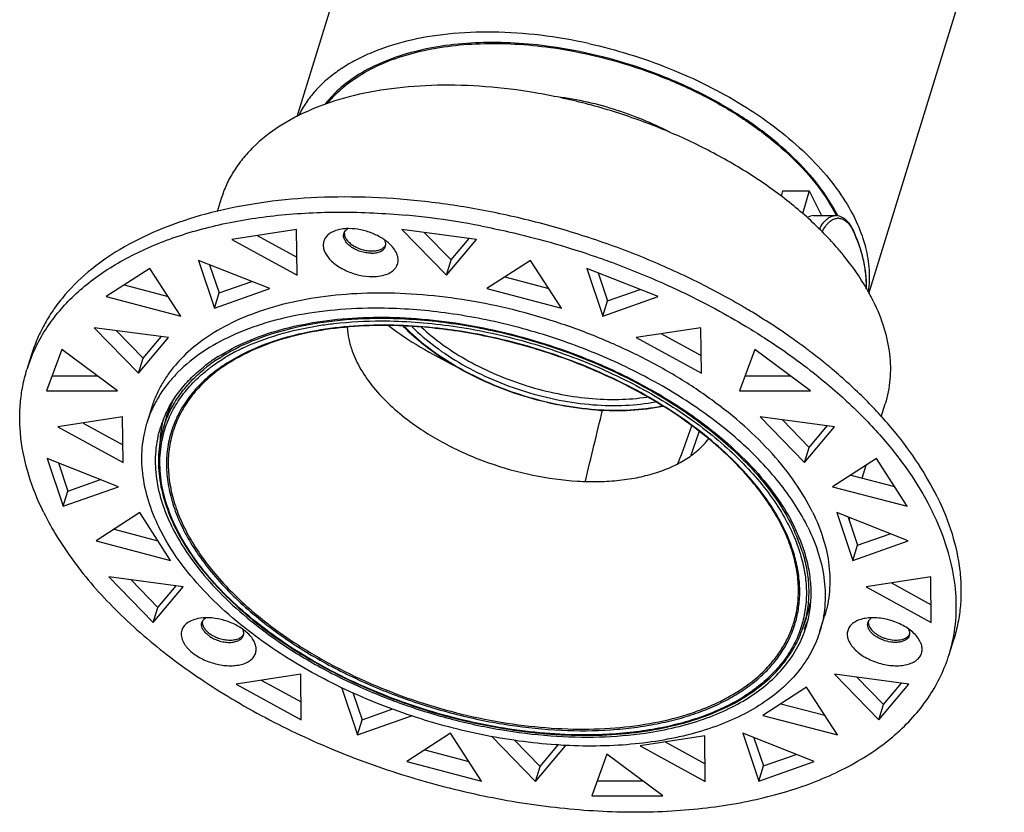
# Model space of a CAD drawing. Units: millimetres. Extents: x 21269 to 24125, y 1199 to 8254.
# Drawn here: x 22457 to 22559, y 5013 to 5096 of the extents above; entities that cross this region are included whole.
import ezdxf

# ---------------------------------------------------------------- set-up
doc = ezdxf.new("R2010")
doc.units = ezdxf.units.MM
doc.layers.add('02___PRT_ALL_AXES', color=7, linetype='Continuous')
doc.layers.add('06___PRT_ALL_SURFS', color=7, linetype='Continuous')

msp = doc.modelspace()

# ---------------------------------------------------------------- linework, layer by layer
at = {"color": 7, "linetype": 'Continuous'}
for p, q in [((22536.176, 5077.784), (22536.032, 5077.253)), ((22536.176, 5077.784), (22538.939, 5077.784)), ((22538.939, 5077.784), (22538.228, 5075.426)), ((22538.939, 5077.784), (22540.19, 5075.236)), ((22539.378, 5075.236), (22541.678, 5075.236)), ((22542.079, 5075.18), (22541.672, 5075.236)), ((22541.71, 5075.26), (22541.73, 5075.228)), ((22541.741, 5075.26), (22541.757, 5075.229)), ((22542.616, 5074.91), (22542.079, 5075.18)), ((22543.443, 5073.829), (22543.444, 5073.829)), ((22543.444, 5073.829), (22543.451, 5073.704)), ((22485.832, 5073.798), (22479.132, 5072.765)), ((22481.741, 5073.167), (22485.859, 5070.91)), ((22485.876, 5069.069), (22485.832, 5073.798)), ((22504.46, 5072.765), (22496.745, 5073.798)), ((22496.745, 5073.798), (22501.343, 5069.069)), ((22499.053, 5073.489), (22501.827, 5070.636)), ((22501.827, 5070.636), (22503.707, 5072.865)), ((22479.132, 5072.765), (22485.876, 5069.069)), ((22501.343, 5069.069), (22504.46, 5072.765)), ((22470.633, 5069.769), (22466.106, 5066.846)), ((22473.83, 5064.823), (22470.633, 5069.769)), ((22483.049, 5067.674), (22475.654, 5070.597)), ((22475.654, 5070.597), (22477.31, 5065.651)), ((22476.817, 5070.137), (22477.795, 5067.218)), ((22501.343, 5069.069), (22501.827, 5070.636)), ((22510.066, 5070.597), (22505.539, 5067.674)), ((22513.263, 5065.651), (22510.066, 5070.597)), ((22523.294, 5066.846), (22515.898, 5069.769)), ((22515.898, 5069.769), (22517.555, 5064.823)), ((22507.405, 5068.878), (22511.945, 5067.689)), ((22517.061, 5069.309), (22518.039, 5066.39)), ((22467.972, 5068.051), (22472.512, 5066.862)), ((22477.795, 5067.218), (22481.182, 5068.412)), ((22466.106, 5066.846), (22473.83, 5064.823)), ((22477.31, 5065.651), (22483.049, 5067.674)), ((22477.31, 5065.651), (22477.795, 5067.218)), ((22505.539, 5067.674), (22513.263, 5065.651)), ((22517.555, 5064.823), (22523.294, 5066.846)), ((22518.039, 5066.39), (22521.427, 5067.584)), ((22517.555, 5064.823), (22518.039, 5066.39)), ((22472.562, 5062.585), (22464.847, 5063.619)), ((22464.847, 5063.619), (22469.445, 5058.889)), ((22494.886, 5063.887), (22494.837, 5063.887)), ((22494.887, 5063.885), (22494.837, 5063.887)), ((22527.721, 5063.619), (22521.021, 5062.585)), ((22527.765, 5058.889), (22527.721, 5063.619)), ((22467.155, 5063.309), (22469.929, 5060.456)), ((22469.445, 5058.889), (22472.562, 5062.585)), ((22469.929, 5060.456), (22471.81, 5062.686)), ((22521.021, 5062.585), (22527.765, 5058.889)), ((22523.629, 5062.987), (22527.748, 5060.73)), ((22461.49, 5061.373), (22459.919, 5057.066)), ((22467.288, 5057.066), (22461.49, 5061.373)), ((22480.369, 5060.842), (22480.368, 5060.842)), ((22533.282, 5061.373), (22531.711, 5057.066)), ((22539.079, 5057.066), (22533.282, 5061.373)), ((22469.445, 5058.889), (22469.929, 5060.456)), ((22460.491, 5058.633), (22465.179, 5058.633)), ((22532.282, 5058.633), (22536.97, 5058.633)), ((22459.919, 5057.066), (22467.288, 5057.066)), ((22531.711, 5057.066), (22539.079, 5057.066)), ((22467.797, 5054.372), (22461.097, 5053.338)), ((22463.705, 5053.74), (22467.824, 5051.483)), ((22467.841, 5049.642), (22467.797, 5054.372)), ((22472.235, 5054.034), (22471.93, 5052.923)), ((22541.561, 5053.338), (22533.847, 5054.372)), ((22533.847, 5054.372), (22538.444, 5049.642)), ((22536.154, 5054.062), (22538.929, 5051.209)), ((22538.929, 5051.209), (22540.809, 5053.438)), ((22461.097, 5053.338), (22467.841, 5049.642)), ((22538.444, 5049.642), (22541.561, 5053.338)), ((22538.444, 5049.642), (22538.929, 5051.209)), ((22467.38, 5047.139), (22459.984, 5050.062)), ((22459.984, 5050.062), (22461.641, 5045.117)), ((22461.147, 5049.603), (22462.125, 5046.683)), ((22545.889, 5050.062), (22541.362, 5047.139)), ((22549.086, 5045.117), (22545.889, 5050.062)), ((22543.228, 5048.344), (22547.768, 5047.155)), ((22462.125, 5046.683), (22465.513, 5047.877)), ((22461.641, 5045.117), (22467.38, 5047.139)), ((22461.641, 5045.117), (22462.125, 5046.683)), ((22541.362, 5047.139), (22549.086, 5045.117)), ((22469.579, 5044.454), (22465.052, 5041.531)), ((22472.776, 5039.508), (22469.579, 5044.454)), ((22549.194, 5041.531), (22541.798, 5044.454)), ((22541.798, 5044.454), (22543.455, 5039.508)), ((22535.751, 5043.728), (22535.75, 5043.73)), ((22542.961, 5043.995), (22543.939, 5041.075)), ((22466.918, 5042.736), (22471.458, 5041.547)), ((22543.939, 5041.075), (22547.327, 5042.269)), ((22465.052, 5041.531), (22472.776, 5039.508)), ((22543.455, 5039.508), (22549.194, 5041.531)), ((22543.455, 5039.508), (22543.939, 5041.075)), ((22474.091, 5036.758), (22466.376, 5037.792)), ((22466.376, 5037.792), (22470.974, 5033.063)), ((22468.684, 5037.483), (22471.458, 5034.629)), ((22551.539, 5037.792), (22544.839, 5036.758)), ((22547.448, 5037.161), (22551.566, 5034.904)), ((22551.583, 5033.063), (22551.539, 5037.792)), ((22470.974, 5033.063), (22474.091, 5036.758)), ((22471.458, 5034.629), (22473.339, 5036.859)), ((22537.809, 5036.047), (22537.815, 5036.094)), ((22537.814, 5036.046), (22537.815, 5036.094)), ((22544.839, 5036.758), (22551.583, 5033.063)), ((22470.974, 5033.063), (22471.458, 5034.629)), ((22480.899, 5031.825), (22480.337, 5032.316)), ((22482.884, 5032.143), (22482.841, 5032.176)), ((22482.884, 5032.143), (22482.843, 5032.177)), ((22486.26, 5027.719), (22479.56, 5026.685)), ((22482.168, 5027.087), (22486.287, 5024.831)), ((22486.304, 5022.989), (22486.26, 5027.719)), ((22549.257, 5026.685), (22541.542, 5027.719)), ((22541.542, 5027.719), (22546.14, 5022.989)), ((22543.85, 5027.409), (22546.624, 5024.556)), ((22479.56, 5026.685), (22486.304, 5022.989)), ((22490.474, 5026.356), (22492.128, 5021.418)), ((22538.661, 5026.364), (22534.134, 5023.441)), ((22541.858, 5021.418), (22538.661, 5026.364)), ((22546.14, 5022.989), (22549.257, 5026.685)), ((22546.624, 5024.556), (22548.505, 5026.786)), ((22491.666, 5025.809), (22492.612, 5022.985)), ((22492.612, 5022.985), (22495.808, 5024.112)), ((22536, 5024.646), (22540.54, 5023.457)), ((22546.14, 5022.989), (22546.624, 5024.556)), ((22492.128, 5021.418), (22497.743, 5023.397)), ((22492.128, 5021.418), (22492.612, 5022.985)), ((22534.134, 5023.441), (22541.858, 5021.418)), ((22501.783, 5021.583), (22497.257, 5018.66)), ((22504.981, 5016.638), (22501.783, 5021.583)), ((22506.002, 5021.285), (22510.567, 5016.59)), ((22508.398, 5020.886), (22511.051, 5018.156)), ((22528.114, 5021.319), (22521.414, 5020.285)), ((22528.158, 5016.59), (22528.114, 5021.319)), ((22539.436, 5018.66), (22532.04, 5021.583)), ((22532.04, 5021.583), (22533.697, 5016.638)), ((22533.203, 5021.124), (22534.181, 5018.204)), ((22499.122, 5019.865), (22503.663, 5018.676)), ((22510.567, 5016.59), (22513.684, 5020.285)), ((22511.051, 5018.156), (22512.932, 5020.386)), ((22513.684, 5020.285), (22512.712, 5020.416)), ((22521.414, 5020.285), (22528.158, 5016.59)), ((22524.022, 5020.688), (22528.14, 5018.431)), ((22517.977, 5019.413), (22516.406, 5015.107)), ((22523.774, 5015.107), (22517.977, 5019.413)), ((22534.181, 5018.204), (22537.569, 5019.398)), ((22497.257, 5018.66), (22504.981, 5016.638)), ((22510.567, 5016.59), (22511.051, 5018.156)), ((22533.697, 5016.638), (22539.436, 5018.66)), ((22533.697, 5016.638), (22534.181, 5018.204)), ((22516.977, 5016.673), (22521.665, 5016.673)), ((22516.406, 5015.107), (22523.774, 5015.107))]:
    msp.add_line(p, q, dxfattribs=at)
msp.add_lwpolyline([(22543.444, 5073.829), (22543.092, 5074.424), (22542.616, 5074.91)], dxfattribs=at)
for centre, radius, start, end in [((22489.884, 4997.268), 78.346, 82.80416, 84.63904), ((22489.453, 4993.86), 81.781, 79.11148, 82.80336), ((22526.398, 5067.318), 17.4, 26.96281, 27.39103), ((22541.933, 5073.802), 1.159, 86.10777, 92.83619), ((22539.977, 5072.072), 3.838, 25.16394, 26.91321), ((22491.557, 5073.407), 0.791, 175.94241, 180.19284), ((22491.536, 5073.408), 0.77, 174.43311, 175.92718), ((22494.37, 5072.531), 0.764, 330.95173, 331.98556), ((22518.299, 5051.46), 31.168, 39.25181, 41.53144), ((22494.443, 5001.584), 74.425, 59.00545, 59.51303), ((22473.585, 5054.426), 16.43, 157.13815, 162.82253), ((22487.109, 5045.777), 17.575, 122.34864, 127.67281), ((22488.921, 5043.127), 20.318, 116.14764, 120.94604), ((22489.718, 5041.566), 22.071, 115.45887, 116.22004), ((22500.56, 5010.676), 63.461, 52.70895, 53.17072), ((22501.906, 5012.426), 61.254, 51.00006, 52.71898), ((22486.503, 5046.838), 16.157, 128.23479, 129.54351), ((22487.176, 5045.972), 17.253, 122.80767, 128.21227), ((22503.326, 5014.179), 58.998, 49.93768, 51.00058), ((22486.601, 5046.616), 16.124, 128.05262, 129.36556), ((22483.318, 5050.988), 11.494, 151.3566, 164.63546), ((22482.715, 5049.889), 11.493, 158.34994, 162.82997), ((22483.223, 5051.282), 11.567, 166.03407, 170.1355), ((22482.927, 5049.905), 11.404, 158.89485, 164.65191), ((22483.588, 5051.226), 11.936, 171.66368, 177.76018), ((22483.355, 5051.258), 11.701, 170.12972, 171.65402), ((22517.286, 5033.498), 21.192, 28.96157, 29.30032), ((22519.876, 5034.525), 19.269, 22.71102, 25.58297), ((22519.966, 5034.378), 19.437, 23.21959, 26.16382), ((22521.451, 5035.184), 17.562, 17.48453, 22.7113), ((22521.636, 5035.072), 17.628, 18.09397, 23.28637), ((22527.821, 5037.237), 11.426, 341.0051, 350.54705), ((22527.477, 5036.138), 11.394, 340.99905, 346.30619), ((22527.976, 5037.456), 11.593, 335.59341, 338.65592), ((22527.458, 5036.143), 11.413, 346.30733, 346.73978), ((22527.621, 5036.011), 11.506, 342.83602, 347.2359), ((22545.834, 5033.08), 0.779, 172.75646, 178.40103), ((22545.861, 5033.079), 0.806, 178.38863, 181.00789), ((22545.881, 5033.079), 0.826, 181.00832, 183.51245), ((22527.868, 5037.504), 11.712, 333.98008, 335.59502), ((22479.64, 5032.216), 0.789, 324.24298, 332.25644), ((22537.745, 5034.6), 16.417, 342.82605, 348.49463)]:
    msp.add_arc(centre, radius, start, end, dxfattribs=at)
for centre, major_axis, ratio, start_param, end_param in [((22539.157, 5069.236), (0.268, 5.999), 0.4179925, 0.0186816, 0.278118), ((22489.448, 4992.06), (153.26, 414.692), 0.031468, -1.4200304, -1.4106363), ((22379.689, 4695.931), (229.717, 621.161), 0.0276625, -0.9532333, -0.9485389)]:
    msp.add_ellipse(centre, major_axis=major_axis, ratio=ratio, start_param=start_param, end_param=end_param, dxfattribs=at)
for points, knots in [([(22512.18, 5092.74), (22510.925, 5092.915), (22508.445, 5093.159), (22504.79, 5093.201), (22501.321, 5092.915), (22498.097, 5092.303), (22495.178, 5091.376), (22492.613, 5090.147), (22490.451, 5088.635), (22489.272, 5087.415), (22488.776, 5086.772)], [0, 0, 0, 0, 0.1511078, 0.2966561, 0.4351765, 0.5655218, 0.6869732, 0.7993692, 0.903251, 1, 1, 1, 1]), ([(22489.055, 5086.894), (22489.557, 5087.518), (22490.743, 5088.7), (22492.896, 5090.163), (22495.436, 5091.351), (22498.317, 5092.245), (22501.49, 5092.834), (22504.9, 5093.108), (22508.488, 5093.064), (22510.921, 5092.825), (22512.153, 5092.655)], [0, 0, 0, 0, 0.0970517, 0.2012701, 0.3139285, 0.4355028, 0.5658049, 0.7041201, 0.8493276, 1, 1, 1, 1]), ([(22512.153, 5092.655), (22513.74, 5092.436), (22516.913, 5091.831), (22521.561, 5090.474), (22526.031, 5088.692), (22530.201, 5086.534), (22533.956, 5084.058), (22537.195, 5081.33), (22539.829, 5078.425), (22541.197, 5076.319), (22541.741, 5075.26)], [0, 0, 0, 0, 0.1355059, 0.2727207, 0.4090717, 0.5420349, 0.6692828, 0.7888474, 0.8992982, 1, 1, 1, 1]), ([(22541.847, 5075.322), (22541.297, 5076.383), (22539.918, 5078.491), (22537.271, 5081.399), (22534.021, 5084.128), (22530.257, 5086.606), (22526.079, 5088.766), (22521.601, 5090.551), (22516.946, 5091.912), (22513.769, 5092.519), (22512.18, 5092.74)], [0, 0, 0, 0, 0.1008282, 0.2113638, 0.3309618, 0.4581962, 0.5911103, 0.7273934, 0.864541, 1, 1, 1, 1]), ([(22541.631, 5072.125), (22540.644, 5073.241), (22538.443, 5075.409), (22534.693, 5078.344), (22530.456, 5081.016), (22525.825, 5083.368), (22520.9, 5085.348), (22515.79, 5086.912), (22510.606, 5088.027), (22505.461, 5088.668), (22500.467, 5088.822), (22495.734, 5088.484), (22491.361, 5087.66), (22487.443, 5086.367), (22484.064, 5084.626), (22481.714, 5082.79), (22480.21, 5081.136), (22479.281, 5079.834), (22478.538, 5078.456), (22478.168, 5077.489), (22478.017, 5076.999)], [0, 0, 0, 0, 0.0615637, 0.1272948, 0.196504, 0.2683132, 0.3417177, 0.4156388, 0.4889751, 0.5606513, 0.6296686, 0.695159, 0.7564465, 0.8131211, 0.8651268, 0.912863, 0.9354389, 0.9573485, 0.9787936, 1, 1, 1, 1]), ([(22512.461, 5087.628), (22513.497, 5087.502), (22515.575, 5087.149), (22518.638, 5086.342), (22521.619, 5085.271), (22523.53, 5084.386), (22524.454, 5083.903)], [0, 0, 0, 0, 0.248103, 0.5001297, 0.7520911, 1, 1, 1, 1]), ([(22532.202, 5065.719), (22530.505, 5066.719), (22526.992, 5068.605), (22521.487, 5071.059), (22515.754, 5073.141), (22509.879, 5074.82), (22503.947, 5076.072), (22498.048, 5076.878), (22492.269, 5077.226), (22486.696, 5077.11), (22481.411, 5076.532), (22476.491, 5075.5), (22472.009, 5074.027), (22468.029, 5072.132), (22464.611, 5069.839), (22462.243, 5067.587), (22460.707, 5065.628), (22459.742, 5064.104), (22458.953, 5062.51), (22458.545, 5061.405), (22458.372, 5060.845)], [0, 0, 0, 0, 0.0719413, 0.1454977, 0.2199489, 0.2945473, 0.3685409, 0.4411958, 0.51182, 0.5797873, 0.644565, 0.7057442, 0.7630764, 0.8165148, 0.8662622, 0.9128154, 0.9351634, 0.9570443, 0.978604, 1, 1, 1, 1]), ([(22458.445, 5060.809), (22458.717, 5061.454), (22459.35, 5062.723), (22460.538, 5064.515), (22461.967, 5066.198), (22463.625, 5067.765), (22465.506, 5069.208), (22468.354, 5070.992), (22472.44, 5072.851), (22477.922, 5074.435), (22483.976, 5075.392), (22490.477, 5075.705), (22494.933, 5075.484), (22497.204, 5075.271)], [0, 0, 0, 0, 0.0477606, 0.0964093, 0.1463912, 0.1980899, 0.2518189, 0.3078159, 0.4271155, 0.5566518, 0.6960812, 0.8443771, 1, 1, 1, 1]), ([(22539.987, 5073.809), (22540.087, 5074.022), (22540.304, 5074.405), (22540.716, 5074.869), (22541.111, 5075.121), (22541.434, 5075.219), (22541.594, 5075.236), (22541.672, 5075.236)], [0, 0, 0, 0, 0.3036626, 0.5661524, 0.7936354, 0.898442, 1, 1, 1, 1]), ([(22540.273, 5073.512), (22540.366, 5073.722), (22540.569, 5074.102), (22540.957, 5074.566), (22541.335, 5074.825), (22541.645, 5074.933), (22541.799, 5074.956), (22541.876, 5074.96)], [0, 0, 0, 0, 0.3038654, 0.5668787, 0.7946194, 0.8991603, 1, 1, 1, 1]), ([(22542.012, 5074.958), (22542.145, 5074.949), (22542.421, 5074.88), (22542.798, 5074.64), (22543.135, 5074.275), (22543.316, 5073.975), (22543.4, 5073.81)], [0, 0, 0, 0, 0.2132908, 0.4438882, 0.7037944, 1, 1, 1, 1]), ([(22491.245, 5073.886), (22491.162, 5073.886), (22490.844, 5073.879), (22490.525, 5073.842), (22490.294, 5073.794)], [0, 0, 0, 0, 0.2603618, 1, 1, 1, 1]), ([(22495.608, 5072.152), (22495.352, 5072.419), (22494.734, 5072.905), (22493.659, 5073.445), (22492.473, 5073.797), (22491.649, 5073.886), (22491.245, 5073.886)], [0, 0, 0, 0, 0.2312729, 0.4857681, 0.747758, 1, 1, 1, 1]), ([(22504.901, 5074.169), (22505.863, 5073.984), (22509.719, 5073.174), (22513.519, 5072.099), (22516.323, 5071.15)], [0, 0, 0, 0, 0.2487004, 1, 1, 1, 1]), ([(22544.85, 5067.657), (22544.864, 5068.161), (22544.823, 5069.187), (22544.469, 5071.288), (22543.913, 5072.831), (22543.443, 5073.829)], [0, 0, 0, 0, 0.2368509, 0.481346, 1, 1, 1, 1]), ([(22490.294, 5073.794), (22490.111, 5073.756), (22489.767, 5073.657), (22489.308, 5073.43), (22488.946, 5073.135), (22488.697, 5072.776), (22488.575, 5072.368), (22488.585, 5071.931), (22488.723, 5071.482), (22488.979, 5071.036), (22489.345, 5070.604), (22489.808, 5070.198), (22490.353, 5069.83), (22491.176, 5069.402), (22492.289, 5069.029), (22493.226, 5068.914), (22493.686, 5068.914)], [0, 0, 0, 0, 0.0617629, 0.1175415, 0.167887, 0.214359, 0.2594557, 0.3060694, 0.3566593, 0.4127315, 0.4748024, 0.5425914, 0.615236, 0.6914705, 0.848267, 1, 1, 1, 1]), ([(22490.766, 5073.404), (22490.767, 5073.294), (22490.816, 5073.059), (22491.005, 5072.728), (22491.297, 5072.414), (22491.676, 5072.13), (22492.123, 5071.891), (22492.614, 5071.71), (22493.123, 5071.596), (22493.467, 5071.568), (22493.636, 5071.568)], [0, 0, 0, 0, 0.0893637, 0.1912768, 0.3075981, 0.4369452, 0.5758203, 0.7194767, 0.8626206, 1, 1, 1, 1]), ([(22543.451, 5073.704), (22543.911, 5072.727), (22544.457, 5071.218), (22544.81, 5069.166), (22544.855, 5068.165), (22544.845, 5067.674)], [0, 0, 0, 0, 0.5196421, 0.763905, 1, 1, 1, 1]), ([(22493.636, 5071.568), (22493.794, 5071.568), (22494.093, 5071.591), (22494.502, 5071.703), (22494.829, 5071.887), (22494.986, 5072.065), (22495.038, 5072.16)], [0, 0, 0, 0, 0.2979268, 0.5637654, 0.7955912, 1, 1, 1, 1]), ([(22493.686, 5068.914), (22493.961, 5068.914), (22494.484, 5068.953), (22495.201, 5069.144), (22495.699, 5069.418), (22495.997, 5069.697), (22496.165, 5069.924), (22496.282, 5070.173), (22496.344, 5070.439), (22496.352, 5070.719), (22496.287, 5071.114), (22496.06, 5071.622), (22495.775, 5071.978), (22495.608, 5072.152)], [0, 0, 0, 0, 0.1576155, 0.2985984, 0.4219022, 0.4779036, 0.5310919, 0.5826544, 0.6339779, 0.6864816, 0.7414355, 0.8619668, 1, 1, 1, 1]), ([(22516.323, 5071.15), (22516.953, 5070.937), (22519.452, 5070.059), (22521.911, 5069.067), (22523.723, 5068.259)], [0, 0, 0, 0, 0.2511752, 1, 1, 1, 1]), ([(22545.57, 5066.37), (22545.369, 5066.781), (22544.468, 5068.473), (22543.358, 5070.051), (22542.434, 5071.181)], [0, 0, 0, 0, 0.2384995, 1, 1, 1, 1]), ([(22523.723, 5068.259), (22524.478, 5067.923), (22527.435, 5066.553), (22530.31, 5065.007), (22532.392, 5063.751)], [0, 0, 0, 0, 0.2537715, 1, 1, 1, 1]), ([(22539.277, 5044.515), (22538.759, 5045.571), (22537.498, 5047.68), (22535.111, 5050.659), (22532.202, 5053.525), (22528.821, 5056.228), (22525.029, 5058.722), (22520.892, 5060.962), (22516.484, 5062.91), (22511.884, 5064.53), (22507.172, 5065.794), (22502.433, 5066.678), (22497.752, 5067.169), (22493.211, 5067.255), (22488.891, 5066.937), (22484.867, 5066.218), (22481.21, 5065.111), (22478.974, 5064.086), (22477.947, 5063.508)], [0, 0, 0, 0, 0.0507698, 0.1055718, 0.164311, 0.2266516, 0.2920755, 0.3599265, 0.4294506, 0.4998301, 0.5702163, 0.6397602, 0.7076435, 0.7731107, 0.8355041, 0.8943026, 0.949168, 1, 1, 1, 1]), ([(22494.918, 5065.63), (22493.398, 5065.656), (22490.437, 5065.576), (22486.162, 5065.03), (22482.238, 5064.068), (22478.738, 5062.707), (22475.727, 5060.968), (22473.638, 5059.192), (22472.294, 5057.619), (22471.459, 5056.386), (22470.784, 5055.089), (22470.443, 5054.183), (22470.301, 5053.725)], [0, 0, 0, 0, 0.1561707, 0.3039171, 0.4421383, 0.5702908, 0.6885493, 0.7979797, 0.8500706, 0.9008233, 0.9506489, 1, 1, 1, 1]), ([(22545.57, 5066.37), (22546.007, 5065.48), (22546.731, 5063.695), (22547.331, 5060.948), (22547.39, 5058.272), (22547.059, 5056.556), (22546.807, 5055.742)], [0, 0, 0, 0, 0.2715841, 0.5255284, 0.7663039, 1, 1, 1, 1]), ([(22477.705, 5060.624), (22478.654, 5061.227), (22480.744, 5062.308), (22484.204, 5063.499), (22488.05, 5064.307), (22492.21, 5064.718), (22496.609, 5064.726), (22501.165, 5064.33), (22505.796, 5063.537), (22510.416, 5062.364), (22514.938, 5060.83), (22519.279, 5058.966), (22523.359, 5056.804), (22527.103, 5054.386), (22530.441, 5051.755), (22533.313, 5048.958), (22535.664, 5046.047), (22536.904, 5043.983), (22537.411, 5042.949)], [0, 0, 0, 0, 0.0498137, 0.1037342, 0.1617421, 0.223546, 0.2886449, 0.3563806, 0.4259816, 0.4966025, 0.5673586, 0.6373605, 0.705747, 0.7717205, 0.8345839, 0.8937839, 0.9489584, 1, 1, 1, 1]), ([(22538.793, 5042.949), (22538.036, 5044.492), (22536.578, 5046.735), (22534.21, 5049.49), (22532.116, 5051.553), (22529.774, 5053.534), (22526.296, 5056.084), (22521.464, 5058.941), (22515.162, 5061.739), (22508.497, 5063.855), (22501.714, 5065.214), (22497.156, 5065.591), (22494.918, 5065.63)], [0, 0, 0, 0, 0.1001718, 0.1545327, 0.2116199, 0.2712598, 0.3332132, 0.4627769, 0.5975434, 0.7342544, 0.8695049, 1, 1, 1, 1]), ([(22538.601, 5061.472), (22538.141, 5061.817), (22536.248, 5063.195), (22534.283, 5064.473), (22532.769, 5065.382)], [0, 0, 0, 0, 0.2453475, 1, 1, 1, 1]), ([(22477.828, 5060.474), (22478.903, 5061.169), (22481.31, 5062.395), (22485.332, 5063.669), (22489.829, 5064.44), (22492.981, 5064.601), (22494.608, 5064.601)], [0, 0, 0, 0, 0.219681, 0.460129, 0.7209287, 1, 1, 1, 1]), ([(22480.231, 5061.494), (22481.423, 5062.062), (22484.016, 5063.027), (22486.716, 5063.615), (22488.132, 5063.838)], [0, 0, 0, 0, 0.479327, 1, 1, 1, 1]), ([(22494.837, 5063.887), (22493.471, 5063.887), (22490.812, 5063.77), (22486.981, 5063.213), (22483.473, 5062.291), (22481.309, 5061.408), (22480.308, 5060.904)], [0, 0, 0, 0, 0.2739606, 0.5329388, 0.7752131, 1, 1, 1, 1]), ([(22494.885, 5063.844), (22493.517, 5063.844), (22490.856, 5063.725), (22487.023, 5063.165), (22483.521, 5062.237), (22481.364, 5061.349), (22480.368, 5060.842)], [0, 0, 0, 0, 0.2745051, 0.5337131, 0.775822, 1, 1, 1, 1]), ([(22488.132, 5063.838), (22488.651, 5063.92), (22490.803, 5064.211), (22492.977, 5064.324), (22494.622, 5064.324)], [0, 0, 0, 0, 0.2419389, 1, 1, 1, 1]), ([(22491.078, 5063.682), (22491.097, 5063.269), (22491.207, 5062.424), (22491.636, 5060.932), (22492.469, 5059.21), (22493.806, 5057.331), (22495.525, 5055.52), (22496.857, 5054.419), (22497.573, 5053.887)], [0, 0, 0, 0, 0.1023708, 0.2100233, 0.3834993, 0.5730954, 0.7790496, 1, 1, 1, 1]), ([(22494.608, 5064.601), (22496.771, 5064.601), (22501.188, 5064.301), (22507.779, 5063.058), (22514.273, 5061.057), (22520.423, 5058.374), (22525.14, 5055.613), (22528.532, 5053.14), (22530.812, 5051.215), (22532.846, 5049.21), (22535.136, 5046.532), (22536.537, 5044.348), (22537.256, 5042.846)], [0, 0, 0, 0, 0.1298289, 0.2648789, 0.401738, 0.5368437, 0.6667734, 0.7288732, 0.7886127, 0.8457411, 0.9000805, 1, 1, 1, 1]), ([(22494.622, 5064.324), (22496.953, 5064.324), (22501.715, 5063.974), (22508.795, 5062.534), (22515.715, 5060.229), (22521.158, 5057.64), (22525.165, 5055.215), (22527.911, 5053.277), (22530.399, 5051.221), (22532.603, 5049.071), (22534.498, 5046.847), (22536.517, 5043.917), (22537.622, 5041.537), (22538.081, 5039.934)], [0, 0, 0, 0, 0.132815, 0.2710995, 0.4107397, 0.5474919, 0.6135603, 0.6774641, 0.7388191, 0.7973151, 0.8527341, 0.9049721, 1, 1, 1, 1]), ([(22535.751, 5043.728), (22534.982, 5045.133), (22533.545, 5047.169), (22531.259, 5049.662), (22529.259, 5051.523), (22527.039, 5053.305), (22523.768, 5055.587), (22519.259, 5058.13), (22513.42, 5060.597), (22507.285, 5062.432), (22501.076, 5063.57), (22496.92, 5063.844), (22494.885, 5063.844)], [0, 0, 0, 0, 0.1014449, 0.1564327, 0.2140902, 0.2742149, 0.3365461, 0.4664906, 0.6010903, 0.7370892, 0.8711283, 1, 1, 1, 1]), ([(22526.176, 5053.949), (22525.091, 5054.719), (22522.813, 5056.188), (22519.184, 5058.135), (22515.332, 5059.841), (22511.319, 5061.277), (22507.208, 5062.421), (22503.064, 5063.254), (22498.954, 5063.764), (22496.227, 5063.886), (22494.886, 5063.887)], [0, 0, 0, 0, 0.1198437, 0.2437708, 0.3705503, 0.4988553, 0.6273093, 0.7545314, 0.8791797, 1, 1, 1, 1]), ([(22523.776, 5055.447), (22522.681, 5055.225), (22520.372, 5054.953), (22516.792, 5055.012), (22513.075, 5055.517), (22509.351, 5056.451), (22505.749, 5057.78), (22502.394, 5059.459), (22499.404, 5061.43), (22497.65, 5062.957), (22496.871, 5063.758)], [0, 0, 0, 0, 0.1149182, 0.2382167, 0.3675305, 0.4999779, 0.6324283, 0.7617511, 0.8850635, 1, 1, 1, 1]), ([(22497.003, 5063.743), (22497.773, 5062.951), (22499.508, 5061.439), (22502.47, 5059.486), (22505.796, 5057.821), (22509.37, 5056.502), (22513.065, 5055.576), (22516.75, 5055.076), (22520.297, 5055.019), (22522.582, 5055.29), (22523.664, 5055.51)], [0, 0, 0, 0, 0.1146755, 0.2379661, 0.3674075, 0.5000408, 0.6326684, 0.7620928, 0.8853565, 1, 1, 1, 1]), ([(22497.795, 5063.714), (22498.535, 5062.973), (22500.191, 5061.559), (22503.002, 5059.732), (22506.145, 5058.173), (22509.515, 5056.935), (22512.996, 5056.06), (22516.47, 5055.577), (22519.82, 5055.504), (22521.983, 5055.74), (22523.011, 5055.936)], [0, 0, 0, 0, 0.115096, 0.2384843, 0.3677716, 0.5001101, 0.6324335, 0.7616761, 0.8849937, 1, 1, 1, 1]), ([(22498.756, 5063.672), (22499.468, 5063.006), (22501.037, 5061.736), (22503.662, 5060.089), (22506.566, 5058.679), (22509.66, 5057.548), (22512.852, 5056.731), (22516.046, 5056.252), (22519.144, 5056.126), (22521.158, 5056.285), (22522.123, 5056.432)], [0, 0, 0, 0, 0.116097, 0.239611, 0.3683711, 0.4998501, 0.6313496, 0.7601696, 0.8837795, 1, 1, 1, 1]), ([(22532.392, 5063.751), (22533.038, 5063.362), (22535.536, 5061.803), (22537.938, 5060.088), (22539.649, 5058.72)], [0, 0, 0, 0, 0.2560067, 1, 1, 1, 1]), ([(22477.947, 5063.508), (22477.067, 5063.013), (22475.428, 5061.931), (22473.663, 5060.272), (22472.52, 5058.826), (22471.802, 5057.7), (22471.216, 5056.523), (22470.913, 5055.705), (22470.785, 5055.291)], [0, 0, 0, 0, 0.2715539, 0.5253649, 0.6471012, 0.7662327, 0.8835731, 1, 1, 1, 1]), ([(22480.308, 5060.904), (22479.634, 5060.564), (22478.356, 5059.832), (22476.633, 5058.539), (22475.178, 5057.094), (22474.006, 5055.51), (22473.13, 5053.801), (22472.562, 5051.986), (22472.308, 5050.085), (22472.369, 5048.117), (22472.743, 5046.105), (22473.424, 5044.066), (22474.403, 5042.02), (22475.671, 5039.985), (22477.215, 5037.979), (22479.02, 5036.019), (22481.071, 5034.126), (22482.559, 5032.941), (22483.338, 5032.362)], [0, 0, 0, 0, 0.063381, 0.1233217, 0.1802826, 0.23492, 0.2880684, 0.3406907, 0.3937981, 0.4483573, 0.5052089, 0.5650171, 0.6282502, 0.6951869, 0.7659343, 0.840445, 0.918565, 1, 1, 1, 1]), ([(22480.368, 5060.842), (22479.701, 5060.503), (22478.438, 5059.772), (22476.737, 5058.483), (22475.301, 5057.044), (22474.146, 5055.467), (22473.285, 5053.767), (22472.729, 5051.963), (22472.484, 5050.073), (22472.55, 5048.119), (22472.927, 5046.12), (22473.607, 5044.096), (22474.583, 5042.065), (22475.845, 5040.044), (22477.38, 5038.053), (22479.174, 5036.108), (22481.211, 5034.228), (22482.689, 5033.051), (22483.462, 5032.477)], [0, 0, 0, 0, 0.0632541, 0.123089, 0.1799694, 0.234555, 0.287681, 0.3403083, 0.3934434, 0.4480466, 0.5049515, 0.5648156, 0.6281022, 0.6950861, 0.7658724, 0.8404124, 0.918553, 1, 1, 1, 1]), ([(22476.662, 5059.313), (22476.803, 5059.424), (22477.387, 5059.865), (22477.999, 5060.269), (22478.472, 5060.553)], [0, 0, 0, 0, 0.2449923, 1, 1, 1, 1]), ([(22472.033, 5054.129), (22472.243, 5054.658), (22472.747, 5055.697), (22473.733, 5057.15), (22474.943, 5058.5), (22475.872, 5059.305), (22476.368, 5059.688)], [0, 0, 0, 0, 0.2393906, 0.4839455, 0.7366508, 1, 1, 1, 1]), ([(22459.605, 5044.515), (22458.999, 5045.751), (22457.993, 5048.231), (22457.289, 5051.456), (22457.118, 5053.964), (22457.177, 5055.783), (22457.424, 5057.56), (22457.713, 5058.714), (22457.888, 5059.278)], [0, 0, 0, 0, 0.2714124, 0.5251904, 0.6469453, 0.7661187, 0.8835125, 1, 1, 1, 1]), ([(22472.114, 5052.854), (22472.284, 5053.444), (22472.725, 5054.607), (22473.67, 5056.242), (22474.89, 5057.757), (22475.855, 5058.656), (22476.374, 5059.082)], [0, 0, 0, 0, 0.2406584, 0.485037, 0.7370444, 1, 1, 1, 1]), ([(22472.288, 5054.011), (22472.48, 5054.509), (22472.939, 5055.487), (22473.832, 5056.865), (22474.927, 5058.151), (22475.768, 5058.927), (22476.216, 5059.297)], [0, 0, 0, 0, 0.240512, 0.4855844, 0.7379671, 1, 1, 1, 1]), ([(22539.649, 5058.72), (22540.984, 5057.654), (22543.496, 5055.469), (22546.835, 5051.953), (22549.601, 5048.329), (22551.087, 5045.788), (22551.712, 5044.515)], [0, 0, 0, 0, 0.2729861, 0.5311525, 0.773549, 1, 1, 1, 1]), ([(22552.196, 5046.082), (22551.618, 5047.26), (22550.259, 5049.613), (22547.754, 5052.984), (22544.75, 5056.27), (22542.495, 5058.326), (22541.298, 5059.333)], [0, 0, 0, 0, 0.2278649, 0.4706483, 0.7282612, 1, 1, 1, 1]), ([(22470.301, 5053.725), (22470.174, 5053.312), (22469.963, 5052.47), (22469.721, 5050.728), (22469.77, 5048.446), (22470.379, 5045.662), (22471.113, 5043.851), (22471.556, 5042.949)], [0, 0, 0, 0, 0.1165229, 0.2339536, 0.4746468, 0.7285099, 1, 1, 1, 1]), ([(22497.573, 5053.887), (22498.775, 5052.995), (22501.401, 5051.374), (22505.694, 5049.515), (22510.251, 5048.237), (22514.116, 5047.709), (22517.122, 5047.647), (22519.251, 5047.778), (22521.256, 5048.085), (22523.108, 5048.563), (22524.783, 5049.207), (22526.257, 5050.009), (22527.507, 5050.958), (22528.197, 5051.701), (22528.492, 5052.091)], [0, 0, 0, 0, 0.134363, 0.2756552, 0.4186187, 0.5577906, 0.624405, 0.6882713, 0.7489509, 0.806131, 0.859658, 0.9095765, 0.9561708, 1, 1, 1, 1]), ([(22535.766, 5043.868), (22535.249, 5044.79), (22534.035, 5046.621), (22531.82, 5049.206), (22529.182, 5051.688), (22527.216, 5053.212), (22526.176, 5053.949)], [0, 0, 0, 0, 0.2260398, 0.4686223, 0.7270988, 1, 1, 1, 1]), ([(22472.937, 5042.949), (22472.513, 5043.814), (22471.809, 5045.55), (22471.225, 5048.22), (22471.178, 5050.408), (22471.41, 5052.079), (22471.612, 5052.887), (22471.734, 5053.282)], [0, 0, 0, 0, 0.2714901, 0.5253532, 0.7660464, 0.8834771, 1, 1, 1, 1]), ([(22471.93, 5052.923), (22471.707, 5052.111), (22471.436, 5050.404), (22471.581, 5047.76), (22472.26, 5045.057), (22473.454, 5042.338), (22475.139, 5039.641), (22477.286, 5037.004), (22479.862, 5034.464), (22481.791, 5032.899), (22482.813, 5032.14)], [0, 0, 0, 0, 0.1016688, 0.2067432, 0.3177265, 0.4364318, 0.563923, 0.7005713, 0.846161, 1, 1, 1, 1]), ([(22482.841, 5032.176), (22481.82, 5032.936), (22479.897, 5034.501), (22477.332, 5037.04), (22475.2, 5039.674), (22473.535, 5042.363), (22472.365, 5045.069), (22471.713, 5047.752), (22471.595, 5050.37), (22471.883, 5052.054), (22472.114, 5052.854)], [0, 0, 0, 0, 0.1546035, 0.3007527, 0.4377293, 0.5652934, 0.6838136, 0.7943836, 0.8988981, 1, 1, 1, 1]), ([(22552.196, 5046.082), (22552.802, 5044.846), (22553.808, 5042.366), (22554.512, 5039.141), (22554.684, 5036.634), (22554.624, 5034.814), (22554.377, 5033.037), (22554.088, 5031.884), (22553.913, 5031.319)], [0, 0, 0, 0, 0.2714124, 0.5251904, 0.6469453, 0.7661187, 0.8835125, 1, 1, 1, 1]), ([(22459.605, 5044.515), (22460.487, 5042.719), (22462.129, 5040.092), (22464.762, 5036.82), (22467.062, 5034.359), (22469.624, 5031.969), (22473.424, 5028.849), (22478.727, 5025.239), (22485.715, 5021.49), (22493.237, 5018.358), (22501.093, 5015.928), (22509.071, 5014.263), (22516.957, 5013.41), (22523.374, 5013.393), (22528.275, 5013.82), (22531.742, 5014.345), (22535.032, 5015.075), (22538.123, 5016.007), (22540.993, 5017.133), (22543.625, 5018.447), (22545.999, 5019.941), (22548.1, 5021.605), (22549.911, 5023.429), (22551.42, 5025.402), (22552.615, 5027.509), (22553.196, 5028.997), (22553.429, 5029.752)], [0, 0, 0, 0, 0.054329, 0.0834933, 0.1139572, 0.1456671, 0.1785435, 0.2473476, 0.3193871, 0.3934472, 0.4681971, 0.5422681, 0.6143291, 0.6831635, 0.7160581, 0.7477873, 0.7782718, 0.8074584, 0.8353247, 0.861883, 0.8871866, 0.9113338, 0.9344713, 0.9567947, 0.9785455, 1, 1, 1, 1]), ([(22539.277, 5044.515), (22539.72, 5043.613), (22540.454, 5041.802), (22541.063, 5039.018), (22541.112, 5036.736), (22540.87, 5034.994), (22540.659, 5034.152), (22540.532, 5033.74)], [0, 0, 0, 0, 0.2714901, 0.5253532, 0.7660464, 0.8834771, 1, 1, 1, 1]), ([(22553.831, 5031.325), (22554.043, 5032.362), (22554.269, 5034.519), (22554.009, 5037.831), (22553.165, 5041.213), (22552.251, 5043.416), (22551.712, 5044.515)], [0, 0, 0, 0, 0.2335942, 0.475375, 0.7297712, 1, 1, 1, 1]), ([(22483.338, 5032.362), (22484.733, 5031.325), (22487.714, 5029.376), (22492.535, 5026.896), (22497.699, 5024.848), (22503.064, 5023.289), (22508.486, 5022.26), (22513.817, 5021.788), (22518.134, 5021.873), (22521.413, 5022.242), (22523.722, 5022.656), (22525.904, 5023.21), (22527.943, 5023.899), (22529.827, 5024.72), (22531.542, 5025.666), (22533.076, 5026.733), (22534.418, 5027.913), (22535.558, 5029.199), (22536.488, 5030.582), (22537.2, 5032.053), (22537.688, 5033.6), (22537.947, 5035.212), (22537.977, 5036.875), (22537.778, 5038.578), (22537.198, 5040.937), (22536.44, 5042.652), (22535.827, 5043.759)], [0, 0, 0, 0, 0.0725862, 0.1483638, 0.2260277, 0.3041567, 0.3813068, 0.4560883, 0.5272498, 0.5611593, 0.593807, 0.6251202, 0.6550552, 0.6836032, 0.7107954, 0.7367077, 0.7614659, 0.7852482, 0.8082835, 0.8308453, 0.8532375, 0.8757756, 0.8987651, 0.9224821, 0.9471597, 1, 1, 1, 1]), ([(22537.815, 5036.094), (22537.828, 5036.715), (22537.757, 5037.987), (22537.368, 5039.901), (22536.702, 5041.838), (22536.095, 5043.099), (22535.751, 5043.728)], [0, 0, 0, 0, 0.233118, 0.4759554, 0.7309958, 1, 1, 1, 1]), ([(22474.527, 5038.329), (22474.228, 5038.703), (22473.119, 5040.162), (22472.152, 5041.733), (22471.556, 5042.949)], [0, 0, 0, 0, 0.2613103, 1, 1, 1, 1]), ([(22472.937, 5042.949), (22473.425, 5041.954), (22474.609, 5039.969), (22476.843, 5037.16), (22479.563, 5034.454), (22481.615, 5032.793), (22482.706, 5031.988)], [0, 0, 0, 0, 0.2243539, 0.4662272, 0.7252399, 1, 1, 1, 1]), ([(22538.793, 5042.949), (22539.236, 5042.047), (22539.97, 5040.236), (22540.579, 5037.452), (22540.628, 5035.17), (22540.386, 5033.427), (22540.175, 5032.585), (22540.047, 5032.173)], [0, 0, 0, 0, 0.2714901, 0.5253532, 0.7660464, 0.8834771, 1, 1, 1, 1]), ([(22538.201, 5040.461), (22538.386, 5039.873), (22538.682, 5038.699), (22538.899, 5036.927), (22538.875, 5035.196), (22538.696, 5034.071), (22538.567, 5033.525)], [0, 0, 0, 0, 0.2630334, 0.5156178, 0.7602731, 1, 1, 1, 1]), ([(22538.842, 5033.469), (22538.969, 5034.027), (22539.14, 5035.177), (22539.147, 5036.943), (22538.905, 5038.752), (22538.588, 5039.948), (22538.393, 5040.547)], [0, 0, 0, 0, 0.2393198, 0.483827, 0.7365291, 1, 1, 1, 1]), ([(22538.081, 5039.934), (22538.262, 5039.301), (22538.54, 5038.036), (22538.684, 5036.131), (22538.544, 5034.28), (22538.119, 5032.5), (22537.413, 5030.809), (22536.433, 5029.222), (22535.189, 5027.755), (22533.694, 5026.417), (22531.962, 5025.221), (22530.008, 5024.175), (22527.847, 5023.286), (22525.498, 5022.561), (22522.981, 5022.007), (22519.36, 5021.49), (22516.555, 5021.387), (22514.658, 5021.428)], [0, 0, 0, 0, 0.0562224, 0.1101562, 0.1624912, 0.2140372, 0.2656673, 0.3182479, 0.3725691, 0.4292936, 0.4889297, 0.5518252, 0.6181754, 0.6880402, 0.7613624, 0.8379838, 1, 1, 1, 1]), ([(22480.458, 5032.502), (22479.335, 5033.393), (22477.243, 5035.225), (22475.365, 5037.28), (22474.527, 5038.329)], [0, 0, 0, 0, 0.5163447, 1, 1, 1, 1]), ([(22483.462, 5032.477), (22484.65, 5031.595), (22487.165, 5029.918), (22491.209, 5027.724), (22495.534, 5025.835), (22500.051, 5024.288), (22504.671, 5023.115), (22509.301, 5022.34), (22513.848, 5021.976), (22518.223, 5022.033), (22522.337, 5022.51), (22525.541, 5023.263), (22527.892, 5024.077), (22529.507, 5024.773), (22530.999, 5025.561), (22532.778, 5026.706), (22534.334, 5028.044), (22535.594, 5029.558), (22536.369, 5030.745), (22536.984, 5031.995), (22537.437, 5033.302), (22537.723, 5034.657), (22537.801, 5035.581), (22537.814, 5036.046)], [0, 0, 0, 0, 0.0700329, 0.1428629, 0.2175831, 0.2931987, 0.3686817, 0.4430085, 0.5152035, 0.5843832, 0.6498059, 0.7109276, 0.7397939, 0.7675078, 0.7940899, 0.8195874, 0.8676083, 0.8904433, 0.9126925, 0.9345535, 0.9562423, 0.9779838, 1, 1, 1, 1]), ([(22475.585, 5033.467), (22475.356, 5033.419), (22474.931, 5033.29), (22474.467, 5033.013), (22474.19, 5032.736), (22474.036, 5032.512), (22473.93, 5032.269), (22473.875, 5032.01), (22473.871, 5031.738), (22473.937, 5031.355), (22474.106, 5030.974), (22474.353, 5030.613), (22474.676, 5030.237), (22474.966, 5029.986), (22475.176, 5029.83)], [0, 0, 0, 0, 0.1396209, 0.2620598, 0.3179563, 0.3712872, 0.4232199, 0.4750865, 0.5282259, 0.5838277, 0.7054851, 0.7727756, 0.8444569, 1, 1, 1, 1]), ([(22480.337, 5032.316), (22480.002, 5032.565), (22479.254, 5032.993), (22478.035, 5033.412), (22476.788, 5033.596), (22475.965, 5033.546), (22475.585, 5033.467)], [0, 0, 0, 0, 0.2495815, 0.5117464, 0.7676956, 1, 1, 1, 1]), ([(22476.063, 5033.174), (22476.05, 5033.072), (22476.069, 5032.849), (22476.213, 5032.526), (22476.458, 5032.212), (22476.67, 5032.028), (22476.789, 5031.94)], [0, 0, 0, 0, 0.2064401, 0.4383098, 0.70305, 1, 1, 1, 1]), ([(22544.583, 5033.467), (22544.386, 5033.426), (22544.018, 5033.319), (22543.533, 5033.065), (22543.164, 5032.732), (22543.004, 5032.457), (22542.953, 5032.316)], [0, 0, 0, 0, 0.2904458, 0.5504586, 0.7837703, 1, 1, 1, 1]), ([(22549.897, 5031.825), (22549.744, 5031.984), (22549.4, 5032.286), (22548.598, 5032.818), (22547.446, 5033.312), (22546.215, 5033.554), (22545.254, 5033.568), (22544.798, 5033.512), (22544.583, 5033.467)], [0, 0, 0, 0, 0.1145872, 0.2379358, 0.5000061, 0.7620729, 0.8854176, 1, 1, 1, 1]), ([(22545.057, 5033.029), (22545.078, 5032.681), (22545.384, 5032.257), (22545.829, 5031.902), (22546.124, 5031.715), (22546.449, 5031.554), (22546.909, 5031.379), (22547.499, 5031.245), (22548.085, 5031.229), (22548.512, 5031.298), (22548.863, 5031.407), (22549.095, 5031.549), (22549.208, 5031.671)], [0, 0, 0, 0, 0.2096682, 0.2756833, 0.3456717, 0.4185377, 0.4930054, 0.6411083, 0.7795087, 0.8424516, 0.9002469, 1, 1, 1, 1]), ([(22534.599, 5025.037), (22533.068, 5023.955), (22530.434, 5022.634), (22526.616, 5021.434), (22523.405, 5020.761), (22519.98, 5020.354), (22516.379, 5020.215), (22512.644, 5020.346), (22507.503, 5020.886), (22501.043, 5022.219), (22494.77, 5024.351), (22489.973, 5026.51), (22486.571, 5028.318), (22483.391, 5030.3), (22481.403, 5031.751), (22480.458, 5032.502)], [0, 0, 0, 0, 0.0974743, 0.1511116, 0.2079316, 0.2677483, 0.330269, 0.3951156, 0.4618431, 0.5988567, 0.7370879, 0.8053075, 0.8721904, 0.937238, 1, 1, 1, 1]), ([(22482.706, 5031.988), (22484.056, 5030.992), (22486.926, 5029.11), (22491.551, 5026.685), (22496.499, 5024.644), (22501.651, 5023.034), (22506.886, 5021.895), (22512.081, 5021.252), (22517.113, 5021.122), (22520.386, 5021.387), (22521.961, 5021.614)], [0, 0, 0, 0, 0.1211802, 0.2474149, 0.3768168, 0.5073406, 0.6368867, 0.7634025, 0.8849865, 1, 1, 1, 1]), ([(22482.813, 5032.14), (22483.94, 5031.303), (22486.317, 5029.705), (22490.125, 5027.588), (22494.189, 5025.732), (22498.441, 5024.171), (22502.808, 5022.93), (22507.215, 5022.03), (22511.588, 5021.488), (22515.853, 5021.312), (22519.937, 5021.505), (22523.772, 5022.065), (22527.295, 5022.985), (22530.448, 5024.251), (22533.177, 5025.848), (22535.088, 5027.463), (22536.335, 5028.892), (22537.122, 5030.011), (22537.769, 5031.189), (22538.107, 5032.011), (22538.25, 5032.428)], [0, 0, 0, 0, 0.068088, 0.1387283, 0.2111854, 0.2846512, 0.3582836, 0.4312337, 0.5026773, 0.5718455, 0.6380584, 0.7007617, 0.7595692, 0.8143129, 0.8650981, 0.9123612, 0.9349367, 0.9569641, 0.9785982, 1, 1, 1, 1]), ([(22514.658, 5021.428), (22513.275, 5021.457), (22510.471, 5021.636), (22506.256, 5022.238), (22502.022, 5023.169), (22497.839, 5024.413), (22493.772, 5025.95), (22489.885, 5027.757), (22486.242, 5029.804), (22483.965, 5031.341), (22482.884, 5032.143)], [0, 0, 0, 0, 0.1219257, 0.2473951, 0.3751237, 0.5037519, 0.6318912, 0.7581688, 0.881273, 1, 1, 1, 1]), ([(22521.961, 5021.614), (22523.014, 5021.766), (22525.05, 5022.148), (22527.951, 5022.986), (22530.581, 5024.065), (22532.91, 5025.373), (22534.91, 5026.898), (22536.554, 5028.623), (22537.818, 5030.53), (22538.397, 5031.913), (22538.614, 5032.616)], [0, 0, 0, 0, 0.1517648, 0.2951982, 0.4300707, 0.5565593, 0.6753233, 0.7875652, 0.8950443, 1, 1, 1, 1]), ([(22540.047, 5032.173), (22539.834, 5031.481), (22539.272, 5030.118), (22538.06, 5028.228), (22536.494, 5026.503), (22535.261, 5025.505), (22534.599, 5025.037)], [0, 0, 0, 0, 0.2379391, 0.4809992, 0.7337821, 1, 1, 1, 1]), ([(22542.953, 5032.316), (22542.902, 5032.175), (22542.847, 5031.862), (22542.925, 5031.374), (22543.151, 5030.881), (22543.512, 5030.401), (22543.993, 5029.949), (22544.577, 5029.539), (22545.243, 5029.187), (22545.965, 5028.906), (22546.716, 5028.705), (22547.469, 5028.594), (22548.196, 5028.575), (22548.869, 5028.65), (22549.464, 5028.817), (22549.961, 5029.071), (22550.34, 5029.407), (22550.503, 5029.687), (22550.555, 5029.83)], [0, 0, 0, 0, 0.0449005, 0.0926423, 0.1456558, 0.2050673, 0.2708476, 0.3421303, 0.4174788, 0.4950985, 0.5730124, 0.6492208, 0.7218588, 0.7893653, 0.8506826, 0.9055049, 0.9545927, 1, 1, 1, 1]), ([(22475.176, 5029.83), (22475.547, 5029.554), (22476.384, 5029.088), (22477.524, 5028.733), (22478.465, 5028.596), (22479.144, 5028.575), (22479.778, 5028.636), (22480.347, 5028.776), (22480.833, 5028.993), (22481.221, 5029.283), (22481.496, 5029.639), (22481.64, 5030.05), (22481.645, 5030.494), (22481.516, 5030.951), (22481.264, 5031.407), (22481.031, 5031.687), (22480.899, 5031.825)], [0, 0, 0, 0, 0.1494078, 0.3058196, 0.3824475, 0.4557473, 0.5243386, 0.5872357, 0.6440302, 0.6951198, 0.741928, 0.7869123, 0.833064, 0.8830268, 0.9384666, 1, 1, 1, 1]), ([(22476.789, 5031.94), (22476.925, 5031.839), (22477.223, 5031.655), (22477.711, 5031.445), (22478.228, 5031.302), (22478.745, 5031.233), (22479.235, 5031.243), (22479.671, 5031.332), (22480.03, 5031.496), (22480.214, 5031.663), (22480.28, 5031.755)], [0, 0, 0, 0, 0.1348598, 0.2766936, 0.4201249, 0.5595878, 0.6899952, 0.8074729, 0.9102778, 1, 1, 1, 1]), ([(22549.208, 5031.671), (22549.221, 5031.685), (22549.272, 5031.743), (22549.314, 5031.807), (22549.34, 5031.857)], [0, 0, 0, 0, 0.2562557, 1, 1, 1, 1]), ([(22550.555, 5029.83), (22550.609, 5029.979), (22550.664, 5030.313), (22550.566, 5030.833), (22550.304, 5031.353), (22550.046, 5031.67), (22549.897, 5031.825)], [0, 0, 0, 0, 0.2163752, 0.4480602, 0.7075782, 1, 1, 1, 1])]:
    msp.add_open_spline(points, degree=3, knots=knots, dxfattribs=at)
at = {"layer": '02___PRT_ALL_AXES', "color": 7, "linetype": 'Continuous'}
for p, q in [((22478.017, 5076.999), (22477.591, 5075.621)), ((22458.372, 5060.844), (22457.887, 5059.278)), ((22470.786, 5055.292), (22470.301, 5053.725)), ((22538.625, 5033.518), (22538.25, 5032.428)), ((22545.016, 5033.069), (22545.028, 5033.104)), ((22549.303, 5031.705), (22549.315, 5031.74))]:
    msp.add_line(p, q, dxfattribs=at)
for centre, radius, start, end in [((22491.43, 5073.179), 0.735, 159.96218, 162.84), ((22494.225, 5072.291), 0.836, 0.95157, 5.3702), ((22479.169, 5031.876), 1.195, 20.60194, 24.51355), ((22479.516, 5031.964), 0.835, 0.92837, 5.37418), ((22548.513, 5031.965), 0.836, 0.88915, 5.3521), ((22478.378, 5033.944), 2.788, 231.17925, 233.40357)]:
    msp.add_arc(centre, radius, start, end, dxfattribs=at)
for points, knots in [([(22516.107, 5093.061), (22514.447, 5093.43), (22511.148, 5093.999), (22506.254, 5094.34), (22501.599, 5094.15), (22497.311, 5093.432), (22494.062, 5092.382), (22491.772, 5091.28), (22490.258, 5090.359), (22488.915, 5089.328), (22487.756, 5088.194), (22486.787, 5086.965), (22486.27, 5086.079), (22486.048, 5085.627)], [0, 0, 0, 0, 0.1544325, 0.3035898, 0.4450056, 0.5767029, 0.6974634, 0.7536972, 0.8072389, 0.8582848, 0.907137, 0.9542057, 1, 1, 1, 1]), ([(22516.107, 5093.061), (22517.525, 5092.746), (22520.336, 5091.999), (22524.431, 5090.551), (22528.343, 5088.798), (22531.996, 5086.775), (22535.317, 5084.521), (22538.244, 5082.079), (22540.718, 5079.497), (22542.087, 5077.641), (22542.672, 5076.703)], [0, 0, 0, 0, 0.136477, 0.2729587, 0.4076225, 0.5387398, 0.6647181, 0.7842018, 0.8961598, 1, 1, 1, 1]), ([(22542.672, 5076.703), (22543.149, 5075.938), (22543.976, 5074.4), (22544.821, 5072.007), (22545.207, 5069.649), (22545.148, 5068.1), (22545.039, 5067.358)], [0, 0, 0, 0, 0.2750495, 0.5310525, 0.771101, 1, 1, 1, 1]), ([(22490.926, 5073.721), (22490.942, 5073.736), (22491.008, 5073.799), (22491.084, 5073.852), (22491.144, 5073.888)], [0, 0, 0, 0, 0.2407929, 1, 1, 1, 1]), ([(22493.563, 5071.333), (22493.379, 5071.333), (22493.001, 5071.367), (22492.447, 5071.502), (22491.92, 5071.715), (22491.453, 5071.993), (22491.076, 5072.319), (22490.812, 5072.673), (22490.698, 5072.99), (22490.69, 5073.231), (22490.711, 5073.343), (22490.727, 5073.396)], [0, 0, 0, 0, 0.1417572, 0.2894626, 0.4366145, 0.5767973, 0.7045859, 0.816643, 0.9131614, 0.9572818, 1, 1, 1, 1]), ([(22490.739, 5073.431), (22490.749, 5073.457), (22490.794, 5073.564), (22490.865, 5073.659), (22490.926, 5073.721)], [0, 0, 0, 0, 0.2442605, 1, 1, 1, 1]), ([(22493.563, 5071.333), (22493.739, 5071.333), (22494.071, 5071.361), (22494.517, 5071.501), (22494.809, 5071.702), (22494.961, 5071.903), (22495.01, 5072.012), (22495.027, 5072.067)], [0, 0, 0, 0, 0.3034184, 0.5691929, 0.7967385, 0.9001447, 1, 1, 1, 1]), ([(22495.056, 5072.37), (22495.054, 5072.397), (22495.038, 5072.51), (22495.001, 5072.62), (22494.965, 5072.699)], [0, 0, 0, 0, 0.2390508, 1, 1, 1, 1]), ([(22495.027, 5072.067), (22495.033, 5072.086), (22495.053, 5072.164), (22495.061, 5072.245), (22495.06, 5072.305)], [0, 0, 0, 0, 0.2477127, 1, 1, 1, 1]), ([(22476.63, 5031.772), (22476.513, 5031.867), (22476.305, 5032.064), (22476.078, 5032.398), (22475.969, 5032.742), (22475.987, 5032.969), (22476.018, 5033.069)], [0, 0, 0, 0, 0.2997307, 0.5631637, 0.7924588, 1, 1, 1, 1]), ([(22476.018, 5033.069), (22476.024, 5033.088), (22476.05, 5033.162), (22476.088, 5033.232), (22476.122, 5033.28)], [0, 0, 0, 0, 0.2477913, 1, 1, 1, 1]), ([(22476.122, 5033.28), (22476.129, 5033.29), (22476.158, 5033.33), (22476.191, 5033.367), (22476.217, 5033.394)], [0, 0, 0, 0, 0.245986, 1, 1, 1, 1]), ([(22476.217, 5033.394), (22476.232, 5033.409), (22476.299, 5033.472), (22476.374, 5033.525), (22476.434, 5033.561)], [0, 0, 0, 0, 0.2407874, 1, 1, 1, 1]), ([(22549.303, 5031.705), (22549.274, 5031.626), (22549.184, 5031.47), (22548.974, 5031.282), (22548.699, 5031.139), (22548.368, 5031.045), (22547.995, 5031.001), (22547.446, 5031.011), (22546.746, 5031.154), (22546.093, 5031.441), (22545.643, 5031.748), (22545.368, 5031.998), (22545.159, 5032.265), (22545.024, 5032.538), (22544.969, 5032.812), (22544.991, 5032.989), (22545.016, 5033.069)], [0, 0, 0, 0, 0.0452869, 0.0942189, 0.1487715, 0.209749, 0.2768742, 0.3491315, 0.5024561, 0.6552077, 0.7267962, 0.7930659, 0.8530951, 0.906742, 0.9549775, 1, 1, 1, 1]), ([(22545.432, 5033.561), (22545.339, 5033.506), (22545.173, 5033.377), (22545.061, 5033.196), (22545.028, 5033.104)], [0, 0, 0, 0, 0.524226, 1, 1, 1, 1]), ([(22480.347, 5032.043), (22480.345, 5032.064), (22480.334, 5032.15), (22480.31, 5032.235), (22480.287, 5032.296)], [0, 0, 0, 0, 0.2417447, 1, 1, 1, 1]), ([(22480.317, 5031.74), (22480.323, 5031.759), (22480.344, 5031.837), (22480.352, 5031.918), (22480.351, 5031.978)], [0, 0, 0, 0, 0.2477181, 1, 1, 1, 1]), ([(22549.345, 5032.043), (22549.342, 5032.07), (22549.326, 5032.183), (22549.289, 5032.293), (22549.253, 5032.372)], [0, 0, 0, 0, 0.2391414, 1, 1, 1, 1]), ([(22549.315, 5031.74), (22549.321, 5031.759), (22549.341, 5031.837), (22549.349, 5031.917), (22549.348, 5031.978)], [0, 0, 0, 0, 0.2474142, 1, 1, 1, 1]), ([(22476.716, 5031.705), (22476.866, 5031.594), (22477.197, 5031.394), (22477.737, 5031.174), (22478.307, 5031.036), (22478.867, 5030.99), (22479.382, 5031.039), (22479.818, 5031.179), (22480.104, 5031.38), (22480.253, 5031.578), (22480.3, 5031.686), (22480.317, 5031.74)], [0, 0, 0, 0, 0.1394414, 0.2861972, 0.4335198, 0.5745707, 0.7034531, 0.8163831, 0.9132564, 0.9573667, 1, 1, 1, 1])]:
    msp.add_open_spline(points, degree=3, knots=knots, dxfattribs=at)
at = {"layer": '06___PRT_ALL_SURFS', "color": 7, "linetype": 'Continuous'}
for p, q in [((22485.875, 5085.492), (22499.908, 5130.904)), ((22545.105, 5067.167), (22559.144, 5112.599)), ((22546.387, 5054.381), (22546.807, 5055.741)), ((22544.425, 5048.031), (22544.844, 5049.388)), ((22543.074, 5043.659), (22543.154, 5043.918)), ((22540.047, 5032.172), (22540.531, 5033.739)), ((22553.43, 5029.753), (22553.914, 5031.32))]:
    msp.add_line(p, q, dxfattribs=at)
msp.add_arc((22523.941, 5102.331), 47.741, 261.8079, 262.26351, dxfattribs=at)
msp.add_ellipse((22489.448, 4992.06), major_axis=(102.161, 414.709), ratio=0.0288927, start_param=-1.4290829, end_param=-1.4111461, dxfattribs=at)
msp.add_open_spline([(22495.365, 5063.818), (22496.423, 5063.029), (22498.669, 5061.53), (22501.042, 5060.246), (22502.278, 5059.645)], degree=3, knots=[0, 0, 0, 0, 0.4900288, 1, 1, 1, 1], dxfattribs=at)

doc.saveas('drawing.dxf')
